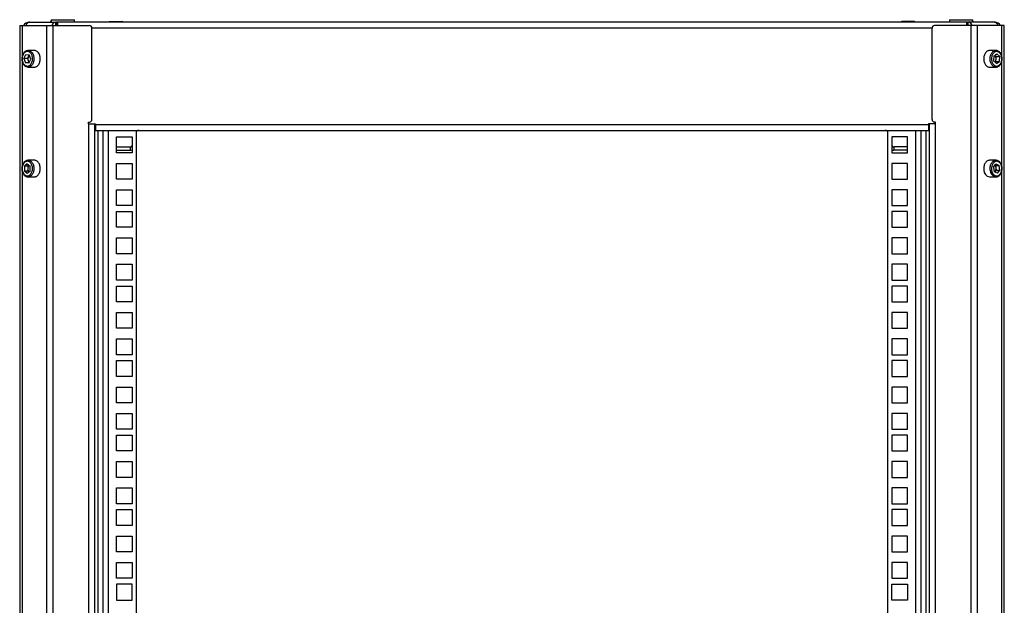
# Model space of a CAD drawing. Units: millimetres. Extents: x 221 to 3582, y 185 to 2858.
# Drawn here: x 1205 to 1797, y 1502 to 1854 of the extents above; entities that cross this region are included whole.
import ezdxf

# ---------------------------------------------------------------- set-up
doc = ezdxf.new("R2010")
doc.units = ezdxf.units.MM

msp = doc.modelspace()

# ---------------------------------------------------------------- linework, layer by layer
at = {"color": 7, "linetype": 'Continuous', "lineweight": 25}
for p, q in [((1223.84, 1853.32), (1223.34, 1853.32)), ((1223.34, 1853.32), (1223.34, 1852.92)), ((1223.84, 1854.42), (1223.84, 1852.92)), ((1223.84, 1854.42), (1236.44, 1854.42)), ((1236.44, 1854.42), (1237.84, 1854.42)), ((1237.84, 1852.92), (1237.84, 1854.42)), ((1258.92, 1853.32), (1266.48, 1853.32)), ((1742.75, 1853.32), (1735.19, 1853.32)), ((1763.84, 1854.42), (1763.84, 1852.92)), ((1763.84, 1854.42), (1777.84, 1854.42)), ((1777.84, 1852.92), (1777.84, 1854.42)), ((1777.84, 1853.32), (1778.34, 1853.32)), ((1778.34, 1853.32), (1778.34, 1852.92)), ((1204.84, 1850.92), (1204.84, 1182.92)), ((1204.84, 1850.92), (1206.36, 1850.92)), ((1206.36, 1850.92), (1220.99, 1850.92)), ((1210.44, 1852.85), (1210.44, 1852.92)), ((1210.44, 1852.92), (1210.63, 1852.92)), ((1210.63, 1852.9), (1210.63, 1852.92)), ((1210.63, 1852.92), (1210.71, 1852.92)), ((1210.71, 1852.91), (1210.71, 1852.92)), ((1210.9, 1852.92), (1210.71, 1852.92)), ((1210.9, 1852.92), (1226.49, 1852.92)), ((1220.99, 1850.92), (1220.99, 1182.92)), ((1220.99, 1850.92), (1224.67, 1850.92)), ((1224.67, 1850.92), (1224.67, 1182.92)), ((1224.67, 1850.92), (1246.74, 1850.92)), ((1226.49, 1850.92), (1226.49, 1852.92)), ((1226.96, 1852.92), (1226.49, 1852.92)), ((1226.96, 1850.92), (1226.96, 1852.92)), ((1226.96, 1852.92), (1227.14, 1852.92)), ((1227.14, 1850.92), (1227.14, 1852.92)), ((1227.14, 1852.92), (1227.62, 1852.92)), ((1227.62, 1852.92), (1227.62, 1850.92)), ((1774.05, 1852.92), (1227.62, 1852.92)), ((1248.24, 1794.42), (1248.24, 1849.42)), ((1753.44, 1794.42), (1753.44, 1849.42)), ((1777, 1850.92), (1754.94, 1850.92)), ((1774.05, 1852.92), (1774.05, 1850.92)), ((1774.53, 1852.92), (1774.05, 1852.92)), ((1774.53, 1850.92), (1774.53, 1852.92)), ((1774.71, 1852.92), (1774.53, 1852.92)), ((1774.71, 1850.92), (1774.71, 1852.92)), ((1774.71, 1852.92), (1775.19, 1852.92)), ((1790.77, 1852.92), (1775.19, 1852.92)), ((1775.19, 1850.92), (1775.19, 1852.92)), ((1777, 1182.92), (1777, 1850.92)), ((1780.68, 1850.92), (1777, 1850.92)), ((1780.68, 1182.92), (1780.68, 1850.92)), ((1795.31, 1850.92), (1780.68, 1850.92)), ((1790.77, 1852.92), (1790.96, 1852.92)), ((1790.96, 1852.91), (1790.96, 1852.92)), ((1791.04, 1852.92), (1790.96, 1852.92)), ((1791.04, 1852.9), (1791.04, 1852.92)), ((1791.24, 1852.92), (1791.04, 1852.92)), ((1791.24, 1852.85), (1791.24, 1852.92)), ((1796.84, 1850.92), (1795.31, 1850.92)), ((1796.84, 1182.92), (1796.84, 1850.92)), ((1213.67, 1835.92), (1209.86, 1835.92)), ((1209.86, 1835.92), (1209.88, 1835.92)), ((1791.82, 1835.92), (1788, 1835.92)), ((1207.39, 1831.14), (1208.55, 1833.53)), ((1207.39, 1831.14), (1208.28, 1828.52)), ((1209.51, 1831.14), (1207.39, 1831.14)), ((1208.55, 1833.53), (1210.59, 1833.31)), ((1209.51, 1831.14), (1210.09, 1832.33)), ((1209.51, 1831.14), (1209.95, 1829.83)), ((1209.95, 1829.83), (1210.4, 1828.52)), ((1210.09, 1832.33), (1210.56, 1833.31)), ((1210.32, 1828.3), (1211.48, 1830.7)), ((1211.48, 1830.7), (1210.59, 1833.31)), ((1790.53, 1832.51), (1790.41, 1829.61)), ((1792.12, 1828.02), (1790.41, 1829.61)), ((1790.53, 1832.51), (1792.36, 1833.81)), ((1791.16, 1832.96), (1791.95, 1832.22)), ((1791.2, 1828.88), (1791.83, 1829.33)), ((1791.83, 1829.33), (1791.89, 1830.77)), ((1791.83, 1829.33), (1793.95, 1829.33)), ((1791.89, 1830.77), (1791.95, 1832.22)), ((1791.95, 1832.22), (1794.07, 1832.22)), ((1792.12, 1828.02), (1793.95, 1829.33)), ((1792.36, 1833.81), (1794.07, 1832.22)), ((1793.95, 1829.33), (1794.07, 1832.22)), ((1210.32, 1828.3), (1208.28, 1828.52)), ((1210.4, 1828.52), (1208.28, 1828.52)), ((1209.86, 1825.92), (1213.67, 1825.92)), ((1210.42, 1828.52), (1210.4, 1828.52)), ((1788, 1825.92), (1791.82, 1825.92)), ((1246.24, 1791.92), (1246.24, 1792.92)), ((1246.24, 1792.92), (1246.74, 1792.92)), ((1246.24, 1791.92), (1249.46, 1791.92)), ((1246.24, 1791.92), (1246.24, 1241.92)), ((1249.46, 1791.92), (1250.34, 1791.92)), ((1249.84, 1791.92), (1249.84, 1241.92)), ((1250.34, 1791.92), (1250.34, 1791.52)), ((1250.34, 1791.52), (1751.34, 1791.52)), ((1250.34, 1791.52), (1250.34, 1787.92)), ((1250.34, 1787.92), (1751.34, 1787.92)), ((1274.84, 1787.92), (1274.84, 1245.92)), ((1726.84, 1245.92), (1726.84, 1787.92)), ((1752.21, 1791.92), (1751.34, 1791.92)), ((1751.34, 1791.92), (1751.34, 1791.52)), ((1751.34, 1791.52), (1751.34, 1787.92)), ((1751.84, 1241.92), (1751.84, 1791.92)), ((1755.44, 1791.92), (1752.21, 1791.92)), ((1755.44, 1792.92), (1754.94, 1792.92)), ((1755.44, 1791.92), (1755.44, 1792.92)), ((1755.44, 1241.92), (1755.44, 1791.92)), ((1263.04, 1774.44), (1263.04, 1783.94)), ((1263.04, 1783.94), (1272.54, 1783.94)), ((1272.54, 1783.94), (1272.54, 1774.44)), ((1729.14, 1783.94), (1729.14, 1774.44)), ((1738.64, 1783.94), (1729.14, 1783.94)), ((1738.64, 1774.44), (1738.64, 1783.94)), ((1263.04, 1777.92), (1271.24, 1777.92)), ((1271.24, 1777.92), (1271.24, 1775.92)), ((1730.44, 1777.92), (1730.44, 1775.92)), ((1738.64, 1777.92), (1730.44, 1777.92)), ((1263.04, 1775.92), (1271.24, 1775.92)), ((1272.54, 1774.44), (1263.04, 1774.44)), ((1729.14, 1774.44), (1738.64, 1774.44)), ((1738.64, 1775.92), (1730.44, 1775.92)), ((1209.43, 1767.81), (1207.66, 1766.37)), ((1207.66, 1766.37), (1207.66, 1763.47)), ((1209.78, 1766.37), (1207.66, 1766.37)), ((1209.43, 1767.81), (1211.21, 1766.37)), ((1210.49, 1766.95), (1209.78, 1766.37)), ((1209.78, 1766.37), (1209.78, 1764.92)), ((1209.78, 1764.92), (1209.78, 1763.47)), ((1213.67, 1769.92), (1209.86, 1769.92)), ((1211.21, 1763.47), (1211.21, 1766.37)), ((1263.04, 1768.06), (1272.54, 1768.06)), ((1263.04, 1758.56), (1263.04, 1768.06)), ((1272.54, 1768.06), (1272.54, 1758.56)), ((1738.64, 1768.06), (1729.14, 1768.06)), ((1729.14, 1768.06), (1729.14, 1758.56)), ((1738.64, 1758.56), (1738.64, 1768.06)), ((1791.82, 1769.92), (1788, 1769.92)), ((1790.3, 1765.84), (1791.83, 1767.76)), ((1790.3, 1765.84), (1790.7, 1763)), ((1791.25, 1767.03), (1791.66, 1766.83)), ((1791.66, 1766.83), (1793.78, 1766.83)), ((1791.86, 1765.41), (1791.66, 1766.83)), ((1791.77, 1769.92), (1791.82, 1769.92)), ((1791.83, 1767.76), (1793.78, 1766.83)), ((1792.06, 1763.99), (1791.86, 1765.41)), ((1794.18, 1763.99), (1793.78, 1766.83)), ((1209.43, 1762.02), (1207.66, 1763.47)), ((1209.78, 1763.47), (1207.66, 1763.47)), ((1211.21, 1763.47), (1209.43, 1762.02)), ((1210.49, 1762.88), (1209.78, 1763.47)), ((1209.86, 1759.92), (1213.67, 1759.92)), ((1209.92, 1759.92), (1209.86, 1759.92)), ((1272.54, 1758.56), (1263.04, 1758.56)), ((1729.14, 1758.56), (1738.64, 1758.56)), ((1788, 1759.92), (1791.82, 1759.92)), ((1792.65, 1762.08), (1790.7, 1763)), ((1791.11, 1762.81), (1791.29, 1763.03)), ((1791.29, 1763.03), (1792.06, 1763.99)), ((1791.82, 1759.92), (1791.78, 1759.92)), ((1792.06, 1763.99), (1794.18, 1763.99)), ((1792.65, 1762.08), (1794.18, 1763.99)), ((1263.04, 1742.69), (1263.04, 1752.19)), ((1263.04, 1752.19), (1272.54, 1752.19)), ((1272.54, 1752.19), (1272.54, 1742.69)), ((1729.14, 1752.19), (1729.14, 1742.69)), ((1738.64, 1752.19), (1729.14, 1752.19)), ((1738.64, 1742.69), (1738.64, 1752.19)), ((1272.54, 1742.69), (1263.04, 1742.69)), ((1729.14, 1742.69), (1738.64, 1742.69)), ((1263.04, 1729.64), (1263.04, 1739.14)), ((1263.04, 1739.14), (1272.54, 1739.14)), ((1272.54, 1739.14), (1272.54, 1729.64)), ((1729.14, 1739.14), (1729.14, 1729.64)), ((1738.64, 1739.14), (1729.14, 1739.14)), ((1738.64, 1729.64), (1738.64, 1739.14)), ((1272.54, 1729.64), (1263.04, 1729.64)), ((1729.14, 1729.64), (1738.64, 1729.64)), ((1263.04, 1723.26), (1272.54, 1723.26)), ((1263.04, 1713.76), (1263.04, 1723.26)), ((1272.54, 1723.26), (1272.54, 1713.76)), ((1738.64, 1723.26), (1729.14, 1723.26)), ((1729.14, 1723.26), (1729.14, 1713.76)), ((1738.64, 1713.76), (1738.64, 1723.26)), ((1272.54, 1713.76), (1263.04, 1713.76)), ((1729.14, 1713.76), (1738.64, 1713.76)), ((1263.04, 1697.89), (1263.04, 1707.39)), ((1263.04, 1707.39), (1272.54, 1707.39)), ((1272.54, 1707.39), (1272.54, 1697.89)), ((1729.14, 1707.39), (1729.14, 1697.89)), ((1738.64, 1707.39), (1729.14, 1707.39)), ((1738.64, 1697.89), (1738.64, 1707.39)), ((1272.54, 1697.89), (1263.04, 1697.89)), ((1263.04, 1694.34), (1272.54, 1694.34)), ((1263.04, 1684.84), (1263.04, 1694.34)), ((1272.54, 1694.34), (1272.54, 1684.84)), ((1729.14, 1697.89), (1738.64, 1697.89)), ((1729.14, 1694.34), (1729.14, 1684.84)), ((1738.64, 1694.34), (1729.14, 1694.34)), ((1738.64, 1684.84), (1738.64, 1694.34)), ((1272.54, 1684.84), (1263.04, 1684.84)), ((1729.14, 1684.84), (1738.64, 1684.84)), ((1263.04, 1678.46), (1272.54, 1678.46)), ((1263.04, 1668.96), (1263.04, 1678.46)), ((1272.54, 1678.46), (1272.54, 1668.96)), ((1738.64, 1678.46), (1729.14, 1678.46)), ((1729.14, 1678.46), (1729.14, 1668.96)), ((1738.64, 1668.96), (1738.64, 1678.46)), ((1272.54, 1668.96), (1263.04, 1668.96)), ((1729.14, 1668.96), (1738.64, 1668.96)), ((1263.04, 1653.09), (1263.04, 1662.59)), ((1263.04, 1662.59), (1272.54, 1662.59)), ((1272.54, 1662.59), (1272.54, 1653.09)), ((1729.14, 1662.59), (1729.14, 1653.09)), ((1738.64, 1662.59), (1729.14, 1662.59)), ((1738.64, 1653.09), (1738.64, 1662.59)), ((1272.54, 1653.09), (1263.04, 1653.09)), ((1729.14, 1653.09), (1738.64, 1653.09)), ((1263.04, 1649.54), (1272.54, 1649.54)), ((1263.04, 1640.04), (1263.04, 1649.54)), ((1272.54, 1649.54), (1272.54, 1640.04)), ((1729.14, 1649.54), (1729.14, 1640.04)), ((1738.64, 1649.54), (1729.14, 1649.54)), ((1738.64, 1640.04), (1738.64, 1649.54)), ((1272.54, 1640.04), (1263.04, 1640.04)), ((1729.14, 1640.04), (1738.64, 1640.04)), ((1263.04, 1633.66), (1272.54, 1633.66)), ((1263.04, 1624.16), (1263.04, 1633.66)), ((1272.54, 1633.66), (1272.54, 1624.16)), ((1738.64, 1633.66), (1729.14, 1633.66)), ((1729.14, 1633.66), (1729.14, 1624.16)), ((1738.64, 1624.16), (1738.64, 1633.66)), ((1272.54, 1624.16), (1263.04, 1624.16)), ((1729.14, 1624.16), (1738.64, 1624.16)), ((1263.04, 1608.29), (1263.04, 1617.79)), ((1263.04, 1617.79), (1272.54, 1617.79)), ((1272.54, 1617.79), (1272.54, 1608.29)), ((1729.14, 1617.79), (1729.14, 1608.29)), ((1738.64, 1617.79), (1729.14, 1617.79)), ((1738.64, 1608.29), (1738.64, 1617.79)), ((1272.54, 1608.29), (1263.04, 1608.29)), ((1263.04, 1604.74), (1272.54, 1604.74)), ((1263.04, 1595.24), (1263.04, 1604.74)), ((1272.54, 1604.74), (1272.54, 1595.24)), ((1729.14, 1608.29), (1738.64, 1608.29)), ((1729.14, 1604.74), (1729.14, 1595.24)), ((1738.64, 1604.74), (1729.14, 1604.74)), ((1738.64, 1595.24), (1738.64, 1604.74)), ((1272.54, 1595.24), (1263.04, 1595.24)), ((1729.14, 1595.24), (1738.64, 1595.24)), ((1263.04, 1588.86), (1272.54, 1588.86)), ((1263.04, 1579.36), (1263.04, 1588.86)), ((1272.54, 1588.86), (1272.54, 1579.36)), ((1738.64, 1588.86), (1729.14, 1588.86)), ((1729.14, 1588.86), (1729.14, 1579.36)), ((1738.64, 1579.36), (1738.64, 1588.86)), ((1272.54, 1579.36), (1263.04, 1579.36)), ((1729.14, 1579.36), (1738.64, 1579.36)), ((1263.04, 1563.49), (1263.04, 1572.99)), ((1263.04, 1572.99), (1272.54, 1572.99)), ((1272.54, 1572.99), (1272.54, 1563.49)), ((1729.14, 1572.99), (1729.14, 1563.49)), ((1738.64, 1572.99), (1729.14, 1572.99)), ((1738.64, 1563.49), (1738.64, 1572.99)), ((1272.54, 1563.49), (1263.04, 1563.49)), ((1729.14, 1563.49), (1738.64, 1563.49)), ((1263.04, 1550.44), (1263.04, 1559.94)), ((1263.04, 1559.94), (1272.54, 1559.94)), ((1272.54, 1559.94), (1272.54, 1550.44)), ((1729.14, 1559.94), (1729.14, 1550.44)), ((1738.64, 1559.94), (1729.14, 1559.94)), ((1738.64, 1550.44), (1738.64, 1559.94)), ((1272.54, 1550.44), (1263.04, 1550.44)), ((1729.14, 1550.44), (1738.64, 1550.44)), ((1263.04, 1544.06), (1272.54, 1544.06)), ((1263.04, 1534.56), (1263.04, 1544.06)), ((1272.54, 1544.06), (1272.54, 1534.56)), ((1738.64, 1544.06), (1729.14, 1544.06)), ((1729.14, 1544.06), (1729.14, 1534.56)), ((1738.64, 1534.56), (1738.64, 1544.06)), ((1272.54, 1534.56), (1263.04, 1534.56)), ((1729.14, 1534.56), (1738.64, 1534.56)), ((1263.04, 1518.69), (1263.04, 1528.19)), ((1263.04, 1528.19), (1272.54, 1528.19)), ((1272.54, 1528.19), (1272.54, 1518.69)), ((1729.14, 1528.19), (1729.14, 1518.69)), ((1738.64, 1528.19), (1729.14, 1528.19)), ((1738.64, 1518.69), (1738.64, 1528.19)), ((1272.54, 1518.69), (1263.04, 1518.69)), ((1729.14, 1518.69), (1738.64, 1518.69)), ((1263.04, 1515.14), (1263.04, 1505.64)), ((1272.54, 1515.14), (1263.04, 1515.14)), ((1272.54, 1505.64), (1272.54, 1515.14)), ((1729.14, 1515.14), (1738.64, 1515.14)), ((1729.14, 1505.64), (1729.14, 1515.14)), ((1738.64, 1515.14), (1738.64, 1505.64)), ((1263.04, 1505.64), (1272.54, 1505.64)), ((1738.64, 1505.64), (1729.14, 1505.64))]:
    msp.add_line(p, q, dxfattribs=at)
at = {"color": 8, "linetype": 'Continuous', "lineweight": 25}
for p, q in [((1206.36, 1850.92), (1206.36, 1832.59)), ((1753.44, 1849.32), (1248.24, 1849.32)), ((1795.31, 1832.59), (1795.31, 1850.92)), ((1206.36, 1829.25), (1206.36, 1766.58)), ((1795.31, 1766.58), (1795.31, 1829.25)), ((1251.8, 1787.92), (1251.8, 1245.92)), ((1254.92, 1787.92), (1254.92, 1245.92)), ((1258.07, 1787.92), (1258.07, 1245.92)), ((1743.6, 1245.92), (1743.6, 1787.92)), ((1746.76, 1245.92), (1746.76, 1787.92)), ((1749.87, 1245.92), (1749.87, 1787.92)), ((1206.36, 1763.25), (1206.36, 1270.58)), ((1795.31, 1270.6), (1795.31, 1763.25))]:
    msp.add_line(p, q, dxfattribs=at)
at = {"color": 7, "linetype": 'Continuous', "lineweight": 25, "flags": 128}
for points in [[(1209.88, 1835.91), (1209.83, 1835.92), (1209.45, 1835.89), (1209.07, 1835.8), (1208.7, 1835.67), (1208.35, 1835.49), (1208.01, 1835.26), (1207.69, 1834.99), (1207.4, 1834.67), (1207.12, 1834.31), (1206.88, 1833.92), (1206.67, 1833.49), (1206.49, 1833.04), (1206.35, 1832.56), (1206.24, 1832.07), (1206.18, 1831.57), (1206.15, 1831.06), (1206.16, 1830.54), (1206.2, 1830.03), (1206.29, 1829.53), (1206.41, 1829.05), (1206.48, 1828.82)], [(1206.63, 1829.01), (1206.8, 1828.57), (1207.01, 1828.15), (1207.26, 1827.77), (1207.53, 1827.44), (1207.83, 1827.15), (1208.15, 1826.91), (1208.49, 1826.72), (1208.84, 1826.6), (1209.19, 1826.53), (1209.56, 1826.52), (1209.92, 1826.57), (1210.27, 1826.68), (1210.61, 1826.85), (1210.94, 1827.07), (1211.24, 1827.34), (1211.53, 1827.66), (1211.78, 1828.03), (1212, 1828.43), (1212.19, 1828.87), (1212.34, 1829.34), (1212.45, 1829.82), (1212.52, 1830.33), (1212.54, 1830.84), (1212.53, 1831.35), (1212.47, 1831.85), (1212.37, 1832.35), (1212.24, 1832.82), (1212.06, 1833.27), (1211.85, 1833.68), (1211.61, 1834.06), (1211.34, 1834.4), (1211.04, 1834.69), (1210.72, 1834.92), (1210.38, 1835.11), (1210.03, 1835.24), (1209.67, 1835.3), (1209.31, 1835.31), (1208.95, 1835.26), (1208.59, 1835.15), (1208.25, 1834.99), (1207.93, 1834.77), (1207.62, 1834.49), (1207.34, 1834.17), (1207.09, 1833.81), (1206.86, 1833.4), (1206.68, 1832.96), (1206.53, 1832.5), (1206.42, 1832.01), (1206.35, 1831.51), (1206.32, 1831), (1206.34, 1830.49), (1206.39, 1829.98), (1206.49, 1829.49), (1206.63, 1829.01)], [(1213.67, 1825.92), (1213.92, 1825.93), (1214.3, 1825.99), (1214.67, 1826.12), (1215.03, 1826.3), (1215.37, 1826.53), (1215.7, 1826.82), (1216, 1827.15), (1216.28, 1827.53), (1216.52, 1827.95), (1216.73, 1828.4), (1216.9, 1828.88), (1217.04, 1829.39), (1217.14, 1829.91), (1217.19, 1830.45), (1217.21, 1830.99), (1217.18, 1831.53), (1217.12, 1832.06), (1217.01, 1832.58), (1216.86, 1833.08), (1216.68, 1833.55), (1216.46, 1834), (1216.21, 1834.41), (1215.93, 1834.77), (1215.62, 1835.09), (1215.29, 1835.37), (1214.94, 1835.59), (1214.57, 1835.75), (1214.2, 1835.86), (1213.82, 1835.91), (1213.67, 1835.92)], [(1788, 1835.92), (1787.62, 1835.89), (1787.25, 1835.8), (1786.88, 1835.66), (1786.52, 1835.46), (1786.18, 1835.21), (1785.86, 1834.9), (1785.57, 1834.55), (1785.31, 1834.16), (1785.08, 1833.73), (1784.88, 1833.27), (1784.72, 1832.78), (1784.59, 1832.27), (1784.51, 1831.74), (1784.47, 1831.2)], [(1789.13, 1831.17), (1789.13, 1830.65), (1789.18, 1830.15), (1789.26, 1829.65), (1789.38, 1829.17), (1789.55, 1828.71), (1789.75, 1828.28), (1789.98, 1827.89), (1790.24, 1827.54), (1790.53, 1827.24), (1790.85, 1826.98), (1791.18, 1826.78), (1791.53, 1826.63), (1791.88, 1826.55), (1792.24, 1826.52), (1792.61, 1826.55), (1792.96, 1826.64), (1793.31, 1826.78), (1793.64, 1826.99), (1793.95, 1827.24), (1794.24, 1827.55), (1794.51, 1827.9), (1794.74, 1828.29), (1794.94, 1828.72), (1795.1, 1829.18), (1795.22, 1829.66), (1795.3, 1830.16), (1795.35, 1830.67), (1795.35, 1831.18), (1795.3, 1831.69), (1795.22, 1832.19), (1795.09, 1832.67), (1794.93, 1833.12), (1794.73, 1833.55), (1794.5, 1833.94), (1794.24, 1834.29), (1793.95, 1834.6), (1793.63, 1834.85), (1793.3, 1835.05), (1792.95, 1835.2), (1792.6, 1835.29), (1792.23, 1835.32), (1791.87, 1835.29), (1791.52, 1835.2), (1791.17, 1835.05), (1790.84, 1834.85), (1790.53, 1834.59), (1790.24, 1834.28), (1789.97, 1833.93), (1789.74, 1833.54), (1789.54, 1833.11), (1789.38, 1832.65), (1789.26, 1832.17), (1789.17, 1831.67), (1789.13, 1831.17)], [(1791.82, 1825.92), (1792.14, 1825.94), (1792.52, 1826), (1792.88, 1826.13), (1793.24, 1826.29), (1793.58, 1826.51), (1793.91, 1826.78), (1794.21, 1827.08), (1794.49, 1827.43), (1794.74, 1827.82), (1794.96, 1828.24), (1795.14, 1828.69), (1795.29, 1829.16), (1795.41, 1829.65), (1795.48, 1830.15), (1795.52, 1830.66), (1795.52, 1831.17), (1795.48, 1831.68), (1795.41, 1832.18), (1795.29, 1832.67), (1795.14, 1833.15), (1794.95, 1833.6), (1794.73, 1834.02), (1794.48, 1834.41), (1794.2, 1834.76), (1793.89, 1835.08), (1793.55, 1835.34), (1793.2, 1835.56), (1792.83, 1835.73), (1792.45, 1835.84), (1792.07, 1835.9), (1791.82, 1835.91)], [(1784.47, 1831.2), (1784.47, 1830.66), (1784.51, 1830.12), (1784.59, 1829.59), (1784.71, 1829.08), (1784.87, 1828.58), (1785.07, 1828.12), (1785.3, 1827.69), (1785.56, 1827.29), (1785.85, 1826.94), (1786.17, 1826.64), (1786.5, 1826.38), (1786.86, 1826.18), (1787.23, 1826.04), (1787.61, 1825.95), (1787.99, 1825.92), (1788, 1825.92)], [(1209.87, 1769.91), (1209.71, 1769.91), (1209.33, 1769.87), (1208.96, 1769.77), (1208.6, 1769.62), (1208.25, 1769.43), (1207.91, 1769.19), (1207.6, 1768.9), (1207.31, 1768.57), (1207.05, 1768.2), (1206.81, 1767.79), (1206.61, 1767.36), (1206.45, 1766.9), (1206.31, 1766.42), (1206.22, 1765.92), (1206.16, 1765.41), (1206.15, 1764.9), (1206.17, 1764.39), (1206.22, 1763.88), (1206.32, 1763.39), (1206.45, 1762.91), (1206.63, 1762.44), (1206.83, 1762.01), (1207.07, 1761.6), (1207.34, 1761.23), (1207.64, 1760.9), (1207.96, 1760.61), (1208.31, 1760.37), (1208.67, 1760.18), (1209.04, 1760.04), (1209.42, 1759.95), (1209.81, 1759.92), (1209.92, 1759.92)], [(1212.54, 1764.92), (1212.52, 1765.43), (1212.46, 1765.93), (1212.36, 1766.42), (1212.21, 1766.89), (1212.03, 1767.33), (1211.82, 1767.74), (1211.57, 1768.12), (1211.29, 1768.45), (1210.99, 1768.73), (1210.66, 1768.96), (1210.32, 1769.13), (1209.97, 1769.25), (1209.61, 1769.31), (1209.25, 1769.31), (1208.89, 1769.25), (1208.54, 1769.13), (1208.2, 1768.96), (1207.88, 1768.73), (1207.57, 1768.45), (1207.3, 1768.12), (1207.05, 1767.74), (1206.83, 1767.33), (1206.65, 1766.89), (1206.51, 1766.42), (1206.4, 1765.93), (1206.34, 1765.43), (1206.32, 1764.92), (1206.34, 1764.41), (1206.4, 1763.9), (1206.51, 1763.41), (1206.65, 1762.94), (1206.83, 1762.5), (1207.05, 1762.09), (1207.3, 1761.72), (1207.57, 1761.39), (1207.88, 1761.11), (1208.2, 1760.88), (1208.54, 1760.7), (1208.89, 1760.58), (1209.25, 1760.52), (1209.61, 1760.52), (1209.97, 1760.58), (1210.32, 1760.7), (1210.66, 1760.88), (1210.99, 1761.11), (1211.29, 1761.39), (1211.57, 1761.72), (1211.82, 1762.09), (1212.03, 1762.5), (1212.21, 1762.94), (1212.36, 1763.41), (1212.46, 1763.9), (1212.52, 1764.41), (1212.54, 1764.92)], [(1217.21, 1764.92), (1217.19, 1765.46), (1217.13, 1765.99), (1217.03, 1766.51), (1216.88, 1767.02), (1216.7, 1767.49), (1216.49, 1767.94), (1216.24, 1768.35), (1215.96, 1768.73), (1215.66, 1769.05), (1215.33, 1769.33), (1214.98, 1769.56), (1214.62, 1769.73), (1214.25, 1769.85), (1213.87, 1769.91), (1213.67, 1769.92)], [(1213.67, 1759.92), (1213.87, 1759.92), (1214.25, 1759.98), (1214.62, 1760.1), (1214.98, 1760.27), (1215.33, 1760.5), (1215.66, 1760.78), (1215.96, 1761.11), (1216.24, 1761.48), (1216.49, 1761.89), (1216.7, 1762.34), (1216.88, 1762.82), (1217.03, 1763.32), (1217.13, 1763.84), (1217.19, 1764.38), (1217.21, 1764.92)], [(1788, 1769.92), (1787.87, 1769.91), (1787.49, 1769.86), (1787.11, 1769.76), (1786.75, 1769.59), (1786.4, 1769.37), (1786.06, 1769.1), (1785.76, 1768.78), (1785.47, 1768.42), (1785.22, 1768.01), (1785, 1767.57), (1784.81, 1767.1), (1784.67, 1766.6), (1784.56, 1766.08), (1784.49, 1765.54), (1784.46, 1765), (1784.48, 1764.46), (1784.53, 1763.93)], [(1789.19, 1764.05), (1789.28, 1763.55), (1789.41, 1763.07), (1789.58, 1762.62), (1789.79, 1762.2), (1790.03, 1761.82), (1790.3, 1761.48), (1790.59, 1761.18), (1790.91, 1760.94), (1791.25, 1760.75), (1791.6, 1760.61), (1791.95, 1760.53), (1792.32, 1760.52), (1792.68, 1760.56), (1793.03, 1760.66), (1793.38, 1760.82), (1793.7, 1761.03), (1794.01, 1761.3), (1794.3, 1761.62), (1794.55, 1761.98), (1794.78, 1762.38), (1794.97, 1762.81), (1795.13, 1763.27), (1795.24, 1763.76), (1795.32, 1764.26), (1795.35, 1764.77), (1795.34, 1765.28), (1795.29, 1765.79), (1795.2, 1766.28), (1795.07, 1766.76), (1794.9, 1767.21), (1794.69, 1767.63), (1794.45, 1768.01), (1794.18, 1768.36), (1793.88, 1768.65), (1793.57, 1768.9), (1793.23, 1769.09), (1792.88, 1769.22), (1792.52, 1769.3), (1792.16, 1769.32), (1791.8, 1769.27), (1791.45, 1769.17), (1791.1, 1769.01), (1790.78, 1768.8), (1790.47, 1768.53), (1790.18, 1768.22), (1789.92, 1767.86), (1789.7, 1767.46), (1789.51, 1767.02), (1789.35, 1766.56), (1789.24, 1766.07), (1789.16, 1765.57), (1789.13, 1765.06), (1789.14, 1764.55), (1789.19, 1764.05)], [(1791.78, 1759.92), (1791.91, 1759.92), (1792.29, 1759.96), (1792.67, 1760.05), (1793.03, 1760.19), (1793.38, 1760.38), (1793.72, 1760.61), (1794.03, 1760.9), (1794.33, 1761.22), (1794.59, 1761.59), (1794.83, 1761.99), (1795.04, 1762.42), (1795.21, 1762.88), (1795.34, 1763.35), (1795.44, 1763.85), (1795.5, 1764.35), (1795.53, 1764.87), (1795.51, 1765.38), (1795.46, 1765.89), (1795.37, 1766.38), (1795.24, 1766.87), (1795.07, 1767.33), (1794.87, 1767.77), (1794.63, 1768.18), (1794.37, 1768.56), (1794.07, 1768.9), (1793.75, 1769.19), (1793.41, 1769.44), (1793.05, 1769.64), (1792.68, 1769.78), (1792.3, 1769.87), (1791.91, 1769.91), (1791.77, 1769.91)], [(1791.09, 1762.82), (1791.11, 1762.83), (1791.29, 1763.03)]]:
    msp.add_lwpolyline(points, dxfattribs=at)
at = {"color": 8, "linetype": 'Continuous', "lineweight": 25, "flags": 128}
for points in [[(1209.88, 1835.92), (1210, 1835.91), (1210.38, 1835.86), (1210.75, 1835.75), (1211.12, 1835.59), (1211.47, 1835.37), (1211.8, 1835.09), (1212.11, 1834.77), (1212.39, 1834.41), (1212.64, 1834), (1212.86, 1833.55), (1213.04, 1833.08), (1213.19, 1832.58), (1213.3, 1832.06), (1213.37, 1831.53), (1213.39, 1830.99), (1213.38, 1830.45), (1213.32, 1829.91), (1213.22, 1829.39), (1213.09, 1828.88), (1212.91, 1828.4), (1212.7, 1827.95), (1212.46, 1827.53), (1212.18, 1827.15), (1211.88, 1826.82), (1211.56, 1826.53), (1211.21, 1826.3), (1210.85, 1826.12), (1210.48, 1825.99), (1210.1, 1825.93), (1209.87, 1825.92)], [(1788.29, 1831.2), (1788.33, 1831.74), (1788.41, 1832.27), (1788.53, 1832.78), (1788.7, 1833.27), (1788.89, 1833.73), (1789.13, 1834.16), (1789.39, 1834.55), (1789.68, 1834.9), (1790, 1835.21), (1790.34, 1835.46), (1790.69, 1835.66), (1791.06, 1835.8), (1791.44, 1835.89), (1791.82, 1835.92)], [(1791.82, 1825.92), (1791.81, 1825.92), (1791.42, 1825.95), (1791.05, 1826.04), (1790.68, 1826.18), (1790.32, 1826.38), (1789.99, 1826.64), (1789.67, 1826.94), (1789.38, 1827.29), (1789.12, 1827.69), (1788.88, 1828.12), (1788.69, 1828.58), (1788.53, 1829.08), (1788.41, 1829.59), (1788.33, 1830.12), (1788.28, 1830.66), (1788.29, 1831.2)], [(1209.87, 1769.92), (1210.05, 1769.91), (1210.43, 1769.85), (1210.8, 1769.73), (1211.17, 1769.56), (1211.51, 1769.33), (1211.84, 1769.05), (1212.15, 1768.73), (1212.42, 1768.35), (1212.67, 1767.94), (1212.89, 1767.49), (1213.07, 1767.02), (1213.21, 1766.51), (1213.31, 1765.99), (1213.37, 1765.46), (1213.39, 1764.92)], [(1213.39, 1764.92), (1213.37, 1764.38), (1213.31, 1763.84), (1213.21, 1763.32), (1213.07, 1762.82), (1212.89, 1762.34), (1212.67, 1761.89), (1212.42, 1761.48), (1212.15, 1761.11), (1211.84, 1760.78), (1211.51, 1760.5), (1211.17, 1760.27), (1210.8, 1760.1), (1210.43, 1759.98), (1210.05, 1759.92), (1209.92, 1759.92)], [(1788.35, 1763.93), (1788.29, 1764.46), (1788.28, 1765), (1788.31, 1765.54), (1788.38, 1766.08), (1788.49, 1766.6), (1788.63, 1767.1), (1788.82, 1767.57), (1789.04, 1768.01), (1789.29, 1768.42), (1789.57, 1768.78), (1789.88, 1769.1), (1790.21, 1769.37), (1790.56, 1769.59), (1790.93, 1769.76), (1791.3, 1769.86), (1791.69, 1769.91), (1791.77, 1769.92)]]:
    msp.add_lwpolyline(points, dxfattribs=at)
at = {"color": 7, "linetype": 'Continuous', "lineweight": 25}
for centre, radius, start, end in [((1258.92, 1852.62), 0.7, 90, 154.62307), ((1266.48, 1852.62), 0.7, 25.37693, 90), ((1735.19, 1852.62), 0.7, 90, 154.62307), ((1742.75, 1852.62), 0.7, 25.37693, 90), ((1210.44, 1849.32), 3.6, 90, 153.6122), ((1211.22, 1850.26), 2.68, 96.77102, 165.73427), ((1226.78, 1850.29), 2.65, 96.27588, 166.2294), ((1246.74, 1849.42), 1.5, 0, 90), ((1754.94, 1849.42), 1.5, 90, 180), ((1774.9, 1850.29), 2.65, 13.7706, 83.72412), ((1790.45, 1850.26), 2.68, 14.26573, 83.22898), ((1791.24, 1849.32), 3.6, 26.3878, 90), ((1213.17, 1830.91), 3.4, 155.26032, 198.5473), ((1212.24, 1830.54), 2.39, 197.31634, 225.86257), ((1212.07, 1831.42), 2.19, 130.1513, 155.21918), ((1788.94, 1830.99), 2.96, 355.7937, 41.50259), ((1788.96, 1830.82), 2.93, 319.11178, 359.15919), ((1210.17, 1829.7), 3.79, 193.41102, 265.52539), ((1246.74, 1794.42), 1.5, 270, 0), ((1754.94, 1794.42), 1.5, 180, 270), ((1276.44, 1786.32), 1.6, 90, 180), ((1725.24, 1786.32), 1.6, 0, 90), ((1271.24, 1779.52), 1.6, 270, 324.34091), ((1271.24, 1779.52), 3.6, 270, 291.16845), ((1730.44, 1779.52), 1.6, 215.65909, 270), ((1730.44, 1779.52), 3.6, 248.83155, 270), ((1212.68, 1765.02), 2.91, 138.58621, 182.00128), ((1212.68, 1764.82), 2.91, 177.99872, 221.41379), ((1789.13, 1765.1), 2.75, 6.56175, 41.86525), ((1788.74, 1764.9), 3.17, 323.89854, 9.34732), ((1788.61, 1763.95), 4.08, 180.34798, 261.31205)]:
    msp.add_arc(centre, radius, start, end, dxfattribs=at)
at = {"color": 8, "linetype": 'Continuous', "lineweight": 25}
msp.add_arc((1792.48, 1763.99), 4.13, 180.88255, 260.25351, dxfattribs=at)

doc.saveas('drawing.dxf')
